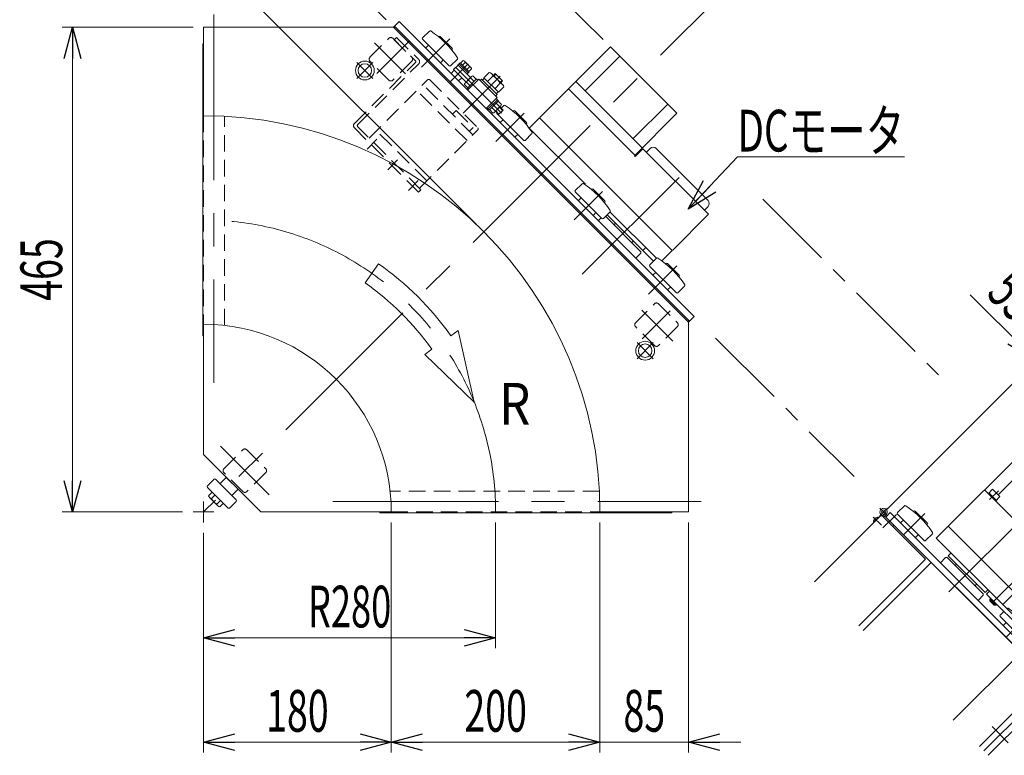
# Model space of a CAD drawing. Units: millimetres. Extents: x -1970 to 1970, y -1352 to 1351.
# Drawn here: x -51 to 893, y 5 to 710 of the extents above; entities that cross this region are included whole.
import ezdxf
from ezdxf.enums import TextEntityAlignment as Align

# ---------------------------------------------------------------- set-up
doc = ezdxf.new("R2010")
doc.units = ezdxf.units.MM
doc.header["$LTSCALE"] = 2.5
for name, pattern in [('CENTER', [50.8, 31.75, -6.35, 6.35, -6.35]), ('CENTERX2', [101.6, 63.5, -12.7, 12.7, -12.7]), ('DASHED2', [9.525, 6.35, -3.175]), ('PHANTOM', [63.5, 31.75, -6.35, 6.35, -6.35, 6.35, -6.35])]:
    doc.linetypes.add(name, pattern=pattern)
for name, color, linetype in [('5', 7, 'Continuous'), ('6', 7, 'Continuous'), ('7', 7, 'Continuous'), ('L-05', 7, 'Continuous'), ('L-1', 7, 'Continuous'), ('L-3', 7, 'Continuous'), ('Layer0004', 7, 'Continuous'), ('Layer0008', 7, 'Continuous'), ('Layer0013', 7, 'Continuous'), ('Layer0016', 7, 'Continuous'), ('Layer0030', 7, 'Continuous'), ('文字', 7, 'Continuous')]:
    doc.layers.add(name, color=color, linetype=linetype)
doc.styles.add('dcStyle0', font='ＭＳ Ｐゴシック', dxfattribs={"width": 1.5})
doc.dimstyles.new('dc_Rotated', dxfattribs={"dimtxt": 40, "dimasz": 30.000019, "dimexe": 10, "dimexo": 10, "dimgap": 10, "dimtad": 3, "dimdsep": 46, "dimtxsty": 'dcStyle0', "dimblk1": 'OPEN30', "dimblk2": 'OPEN30', "dimsah": 1, "dimcen": 0.09, "dimclrd": 2, "dimclre": 2, "dimclrt": 2, "dimadec": 0, "dimazin": 2, "dimtfac": 1, "dimtdec": 4, "dimtmove": 0, "dimatfit": 3, "dimfxl": 1, "dimarcsym": 1})

# ---------------------------------------------------------------- blocks, each defined once
blk = doc.blocks.new('_Open30')
at = {"color": 0, "linetype": 'ByBlock', "lineweight": -2}
for p, q in [((-1, 0.267949), (0, 0)), ((0, 0), (-1, -0.267949)), ((0, 0), (-1, 0))]:
    blk.add_line(p, q, dxfattribs=at)
blk = doc.blocks.new('*D4')
at = {"color": 2, "linetype": 'Continuous', "lineweight": 13}
for p, q in [((405.31, 228.25), (405.31, 107.55)), ((125.31, 218.25), (125.31, 107.55)), ((125.31, 117.55), (405.31, 117.55))]:
    blk.add_line(p, q, dxfattribs=at)
at = {"color": 2, "xscale": 30.00002807615286, "yscale": 29.99989368223643}
for p, rotation in [((125.31, 117.55), 180), ((405.31, 117.55), 360)]:
    blk.add_blockref('_Open30', p, dxfattribs=dict(at, rotation=rotation))
at = {"color": 2, "style": 'dcStyle0', "width": 0.647006}
blk.add_text('R280', height=40, dxfattribs=at).set_placement((225.31, 127.55), (305.31, 127.55), align=Align.FIT)
blk = doc.blocks.new('*D5')
at = {"color": 2, "linetype": 'Continuous', "lineweight": 13}
for p, q in [((115.31, 703.25), (-10.19, 703.25)), ((-0.19, 238.25), (-0.19, 703.25)), ((105.31, 238.25), (-10.19, 238.25))]:
    blk.add_line(p, q, dxfattribs=at)
at = {"color": 2, "xscale": 30.00002807615286, "yscale": 29.99989368223643}
for p, rotation in [((-0.19, 703.25), 90), ((-0.19, 238.25), 270)]:
    blk.add_blockref('_Open30', p, dxfattribs=dict(at, rotation=rotation))
at = {"color": 2, "style": 'dcStyle0', "width": 0.6875}
blk.add_text('465', height=40, rotation=90, dxfattribs=at).set_placement((-10.19, 440.75), (-10.19, 500.75), align=Align.FIT)
blk = doc.blocks.new('DA_DIMGROUP_1')
at = {"color": 2, "linetype": 'Continuous', "lineweight": 13}
for p, q in [((508.35, 691.3), (261.13, 938.51)), ((268.21, 931.44), (173.67, 836.9)), ((300.24, 710.32), (166.59, 843.97)), ((173.67, 836.9), (118.86, 782.1)), ((386.94, 514.02), (111.79, 789.17)), ((83.51, 746.74), (118.86, 782.1))]:
    blk.add_line(p, q, dxfattribs=at)
at = {"color": 2, "xscale": 30.00002807615286, "yscale": 29.99989368223643}
for p, rotation in [((268.21, 931.44), 44.99999999999939), ((173.67, 836.9), 224.9999999999994), ((118.86, 782.1), 44.99999999999934)]:
    blk.add_blockref('_Open30', p, dxfattribs=dict(at, rotation=rotation))
at = {"color": 2, "style": 'dcStyle0'}
for s, width, p, p2 in [('133.7', 0.780226, (181.01, 858.38), (251.72, 929.09)), ('77.5', 0.807452, (110.91, 788.28), (167.48, 844.85))]:
    blk.add_text(s, height=40, rotation=45, dxfattribs=dict(at, width=width)).set_placement(p, p2, align=Align.FIT)
blk = doc.blocks.new('*D14')
at = {"color": 2, "linetype": 'Continuous', "lineweight": 13}
for p, q in [((305.31, 228.25), (305.31, 7.55)), ((125.31, 218.25), (125.31, 7.55)), ((125.31, 17.55), (305.31, 17.55))]:
    blk.add_line(p, q, dxfattribs=at)
at = {"color": 2, "xscale": 30.00002807615286, "yscale": 29.99989368223643}
for p, rotation in [((125.31, 17.55), 180), ((305.31, 17.55), 360)]:
    blk.add_blockref('_Open30', p, dxfattribs=dict(at, rotation=rotation))
at = {"color": 2, "style": 'dcStyle0', "width": 0.6875}
blk.add_text('180', height=40, dxfattribs=at).set_placement((185.31, 27.55), (245.31, 27.55), align=Align.FIT)
blk = doc.blocks.new('*D15')
at = {"color": 2, "linetype": 'Continuous', "lineweight": 13}
for p, q in [((505.31, 228.25), (505.31, 7.55)), ((590.31, 228.25), (590.31, 7.55)), ((455.31, 17.55), (505.31, 17.55)), ((505.31, 17.55), (590.31, 17.55)), ((640.31, 17.55), (590.31, 17.55))]:
    blk.add_line(p, q, dxfattribs=at)
at = {"color": 2, "xscale": 30.00002807615286, "yscale": 29.99989368223643}
for p, rotation in [((505.31, 17.55), 360), ((590.31, 17.55), 180)]:
    blk.add_blockref('_Open30', p, dxfattribs=dict(at, rotation=rotation))
at = {"color": 2, "style": 'dcStyle0', "width": 0.6875}
blk.add_text('85', height=40, dxfattribs=at).set_placement((527.81, 27.55), (567.81, 27.55), align=Align.FIT)
blk = doc.blocks.new('*D16')
at = {"color": 2, "linetype": 'Continuous', "lineweight": 13}
for p, q in [((305.31, 228.25), (305.31, 7.55)), ((505.31, 228.25), (505.31, 7.55)), ((305.31, 17.55), (505.31, 17.55))]:
    blk.add_line(p, q, dxfattribs=at)
at = {"color": 2, "xscale": 30.00002807615286, "yscale": 29.99989368223643}
for p, rotation in [((305.31, 17.55), 180), ((505.31, 17.55), 360)]:
    blk.add_blockref('_Open30', p, dxfattribs=dict(at, rotation=rotation))
at = {"color": 2, "style": 'dcStyle0', "width": 0.6875}
blk.add_text('200', height=40, dxfattribs=at).set_placement((375.31, 27.55), (435.31, 27.55), align=Align.FIT)
blk = doc.blocks.new('DC_GROUP_W_GBC_S_010_9_12')
at = {"color": 2, "linetype": 'Continuous', "lineweight": 13}
for p, q in [((589.98, 528.58), (637.1, 578.93)), ((637.1, 578.93), (797.1, 578.93))]:
    blk.add_line(p, q, dxfattribs=at)
at = {"color": 2, "xscale": 30.00002807615286, "yscale": 29.99989368223643, "rotation": 226.8965183032093}
blk.add_blockref('_Open30', (589.98, 528.58), dxfattribs=at)
at = {"color": 2, "style": 'dcStyle0', "width": 0.698428}
blk.add_text('DCモータ', height=40, dxfattribs=at).set_placement((637.1, 583.93), (797.1, 583.93), align=Align.FIT)
blk = doc.blocks.new('DC_GROUP_W_GBC_S_010_9_16')
at = {"layer": 'Layer0016', "color": 7, "linetype": 'Continuous', "lineweight": 13}
blk.add_line((907.98, 113.18), (918.6, 102.57), dxfattribs=at)
blk = doc.blocks.new('DC_GROUP_W_GBC_S_010_9_17')
at = {"layer": 'Layer0008', "color": 7, "linetype": 'Continuous', "lineweight": 13}
for p, q in [((710.97, 171.43), (773.57, 234.02)), ((817.48, 193.08), (776.54, 234.02)), ((753.4, 129.01), (817.48, 193.08))]:
    blk.add_line(p, q, dxfattribs=at)
blk.add_arc((775.05, 232.54), 2.1, 45, 135, dxfattribs=at)
blk = doc.blocks.new('DC_GROUP_W_GBC_S_010_9_18')
at = {"layer": 'Layer0004', "color": 3, "linetype": 'CENTERX2', "lineweight": 13}
blk.add_line((881.17, 151.03), (939.86, 209.72), dxfattribs=at)
at = {"layer": 'Layer0004', "color": 7, "linetype": 'Continuous', "lineweight": 13}
for p, q in [((925.64, 207.53), (926.78, 208.66)), ((926.78, 208.66), (938.8, 196.64)), ((927.34, 208.1), (928.76, 209.51)), ((928.76, 209.51), (939.64, 198.62)), ((929.6, 208.66), (934.55, 213.61)), ((935.97, 213.61), (943.75, 205.83)), ((939.64, 198.62), (938.23, 197.21)), ((943.75, 204.42), (938.8, 199.47)), ((937.67, 195.51), (937.47, 195.7)), ((938.8, 196.64), (937.67, 195.51)), ((879.19, 154.71), (879.89, 155.42)), ((879.19, 153.01), (879.19, 154.71)), ((883.15, 149.05), (879.19, 153.01)), ((884.84, 149.05), (883.15, 149.05)), ((885.55, 149.76), (884.84, 149.05))]:
    blk.add_line(p, q, dxfattribs=at)
at = {"layer": 'Layer0004', "color": 3, "linetype": 'Continuous', "lineweight": 13}
for p, q in [((879.19, 153.75), (880.37, 154.94)), ((884.84, 149.05), (879.19, 154.71)), ((885.07, 150.24), (883.89, 149.05))]:
    blk.add_line(p, q, dxfattribs=at)
at = {"layer": 'Layer0004', "color": 7, "linetype": 'Continuous', "lineweight": 13}
for centre, start, end in [((935.26, 212.9), 45, 135), ((943.04, 205.13), 315, 45)]:
    blk.add_arc(centre, 1, start, end, dxfattribs=at)
blk = doc.blocks.new('DC_GROUP_W_GBC_S_010_9_19')
at = {"layer": '文字', "color": 7, "linetype": 'Continuous', "lineweight": 13}
for p, q in [((847.11, 188.2), (845.69, 186.79)), ((864.93, 167.56), (866.34, 168.97))]:
    blk.add_line(p, q, dxfattribs=at)
blk = doc.blocks.new('DC_GROUP_W_GBC_S_010_9_20')
at = {"layer": 'L-3', "color": 3, "linetype": 'CENTERX2', "lineweight": 13}
for p, q in [((773.53, 241.98), (780.96, 234.56)), ((773.53, 234.56), (780.96, 241.98)), ((775.19, 225.47), (767.34, 233.32))]:
    blk.add_line(p, q, dxfattribs=at)
at = {"layer": 'L-3', "color": 3, "linetype": 'Continuous', "lineweight": 13}
for p, q in [((778.66, 236.85), (776.14, 234.34)), ((776.63, 234.82), (776.89, 236.3)), ((772.33, 233.21), (767.45, 228.33)), ((767.45, 228.33), (767.66, 228.12)), ((767.66, 228.12), (772.54, 233)), ((772.54, 233), (772.33, 233.21)), ((774.77, 235.79), (776.18, 234.38)), ((777.24, 235.44), (776.81, 235.87)), ((777.24, 233.32), (779.72, 235.79)), ((787.14, 225.54), (778.3, 234.38)), ((786.08, 224.48), (787.14, 225.54))]:
    blk.add_line(p, q, dxfattribs=at)
at = {"layer": 'L-3', "color": 7, "linetype": 'Continuous', "lineweight": 13}
blk.add_line((786.08, 224.48), (777.24, 233.32), dxfattribs=at)
at = {"layer": 'L-3', "color": 91, "linetype": 'PHANTOM', "lineweight": 13}
blk.add_line((783.25, 229.43), (782.19, 228.37), dxfattribs=at)
at = {"layer": 'L-3', "color": 3, "linetype": 'Continuous', "lineweight": 13}
blk.add_circle((777.24, 238.27), 2, dxfattribs=at)
for centre, radius, start, end in [((777.24, 238.27), 3.5, 315, 259.8499), ((771.95, 228.71), 4.52, 85.23927, 184.76073)]:
    blk.add_arc(centre, radius, start, end, dxfattribs=at)
blk = doc.blocks.new('DC_GROUP_W_GBC_S_010_9_21')
at = {"layer": '7', "color": 3, "linetype": 'CENTERX2', "lineweight": 13}
blk.add_line((839.72, 161.58), (944.42, 266.29), dxfattribs=at)
blk = doc.blocks.new('DC_GROUP_W_GBC_S_010_9_22')
at = {"layer": 'L-05', "color": 7, "linetype": 'Continuous', "lineweight": 13}
for p, q in [((878.64, 162.32), (875.81, 159.5)), ((875.81, 159.5), (928.85, 106.46)), ((891.37, 149.6), (931.68, 109.29)), ((928.85, 106.46), (931.68, 109.29))]:
    blk.add_line(p, q, dxfattribs=at)
blk = doc.blocks.new('DC_GROUP_W_GBC_S_010_9_23')
at = {"layer": '5', "color": 7, "linetype": 'Continuous', "lineweight": 13}
for p, q in [((836.57, 194.5), (831.62, 189.55)), ((837.98, 194.5), (836.57, 194.5)), ((837.98, 194.5), (872.63, 159.85)), ((868.04, 153.84), (872.63, 158.44)), ((872.63, 158.44), (872.63, 159.85))]:
    blk.add_line(p, q, dxfattribs=at)
blk = doc.blocks.new('DC_GROUP_W_GBC_S_010_9_24')
at = {"layer": 'Layer0013', "color": 140, "linetype": 'PHANTOM', "lineweight": 13}
for p, q in [((873.26, 9.15), (938.39, 74.29)), ((877.5, 4.91), (942.64, 70.05)), ((938.39, 74.29), (942.64, 70.05)), ((935.92, 63.33), (950.06, 49.19)), ((914, 41.41), (928.14, 27.27))]:
    blk.add_line(p, q, dxfattribs=at)
at = {"layer": 'Layer0013', "color": 3, "linetype": 'CENTERX2', "lineweight": 13}
blk.add_line((924.96, 52.37), (939.1, 38.23), dxfattribs=at)
blk = doc.blocks.new('DC_GROUP_W_GBC_S_010_9_25')
at = {"layer": '6', "color": 7, "linetype": 'Continuous', "lineweight": 13}
for p, q in [((797.1, 244.13), (790.61, 237.63)), ((790.61, 236.22), (816.06, 210.76)), ((805.85, 238.73), (806.16, 239.05)), ((807.58, 239.05), (818.89, 227.73)), ((796.27, 230.56), (794.14, 228.44)), ((817.48, 210.76), (823.97, 217.26)), ((818.89, 226.32), (818.58, 226)), ((808.29, 214.3), (810.41, 216.42)), ((892.43, 142.88), (888.9, 139.34)), ((895.39, 145.84), (895.26, 145.71)), ((888.9, 137.93), (910.81, 116.01)), ((894.55, 132.27), (892.43, 130.15)), ((904.14, 140.44), (904.45, 140.76)), ((905.87, 140.76), (917.18, 129.44)), ((917.18, 128.03), (916.87, 127.72)), ((906.57, 116.01), (908.7, 118.13))]:
    blk.add_line(p, q, dxfattribs=at)
at = {"layer": '6', "color": 3, "linetype": 'CENTERX2', "lineweight": 13}
for p, q in [((796.27, 216.42), (816.77, 236.92)), ((894.55, 118.13), (915.06, 138.64))]:
    blk.add_line(p, q, dxfattribs=at)
at = {"layer": '6', "color": 7, "linetype": 'Continuous', "lineweight": 13}
for centre, radius, start, end in [((791.32, 236.92), 1, 135, 225), ((797.81, 243.42), 1, 56.50456, 135), ((748.01, 168.16), 91.25, 33.49544, 56.50456), ((806.87, 238.34), 1, 45, 135), ((794.85, 227.73), 1, 135, 225), ((818.19, 227.02), 1, 315, 45), ((823.27, 217.96), 1, 315, 33.49544), ((807.58, 215), 1, 225, 315), ((816.77, 211.47), 1, 225, 315), ((896.1, 145.13), 1, 56.50456, 135), ((846.29, 69.87), 91.25, 34.8547, 56.50456), ((889.6, 138.64), 1, 135, 225), ((905.16, 140.05), 1, 45, 135), ((893.14, 129.44), 1, 135, 225), ((916.47, 128.74), 1, 315, 45), ((905.87, 116.72), 1, 225, 315)]:
    blk.add_arc(centre, radius, start, end, dxfattribs=at)
blk = doc.blocks.new('DC_GROUP_W_GBC_S_010_9_26')
at = {"color": 7, "linetype": 'Continuous', "lineweight": 13}
for p, q in [((757.64, 124.76), (822.78, 189.9)), ((909.05, 103.63), (822.78, 189.9)), ((843.91, 38.5), (909.05, 103.63))]:
    blk.add_line(p, q, dxfattribs=at)
blk = doc.blocks.new('*D48')
at = {"color": 2, "linetype": 'Continuous', "lineweight": 13}
for p, q in [((860.23, 446.52), (923.15, 383.6)), ((780.64, 241.1), (930.22, 390.68)), ((923.15, 383.6), (960.62, 346.13)), ((914.14, 299.64), (967.69, 353.2))]:
    blk.add_line(p, q, dxfattribs=at)
at = {"color": 2, "xscale": 30.00002807615286, "yscale": 29.99989368223643, "rotation": 315.0000000000002}
blk.add_blockref('_Open30', (923.15, 383.6), dxfattribs=at)
at = {"color": 2, "style": 'dcStyle0', "width": 0.6875}
blk.add_text('53', height=40, rotation=315, dxfattribs=at).set_placement((874.37, 446.52), (902.66, 418.24), align=Align.FIT)
blk = doc.blocks.new('*D49')
at = {"color": 2, "linetype": 'Continuous', "lineweight": 13}
for p, q in [((914.14, 299.64), (967.69, 353.2)), ((960.62, 346.13), (1024.26, 282.49)), ((977.78, 236), (1031.33, 289.56))]:
    blk.add_line(p, q, dxfattribs=at)
at = {"color": 2, "xscale": 30.00002807615286, "yscale": 29.99989368223643}
for p, rotation in [((960.62, 346.13), 135.0000000000002), ((1024.26, 282.49), 315.0000000000002)]:
    blk.add_blockref('_Open30', p, dxfattribs=dict(at, rotation=rotation))
at = {"color": 2, "style": 'dcStyle0', "width": 0.6875}
blk.add_text('90', height=40, rotation=315, dxfattribs=at).set_placement((985.37, 335.52), (1013.66, 307.24), align=Align.FIT)
blk = doc.blocks.new('*D50')
at = {"color": 2, "linetype": 'Continuous', "lineweight": 13}
for p, q in [((977.78, 236), (1031.33, 289.56)), ((1024.26, 282.49), (1085.43, 221.32)), ((944.76, 80.65), (1092.5, 228.39))]:
    blk.add_line(p, q, dxfattribs=at)
at = {"color": 2, "xscale": 30.00002807615286, "yscale": 29.99989368223643}
for p, rotation in [((1024.26, 282.49), 135), ((1085.43, 221.32), 315)]:
    blk.add_blockref('_Open30', p, dxfattribs=dict(at, rotation=rotation))
at = {"color": 2, "style": 'dcStyle0', "width": 0.807452}
blk.add_text('86.5', height=40, rotation=315, dxfattribs=at).set_placement((1033.63, 287.26), (1090.2, 230.69), align=Align.FIT)
blk = doc.blocks.new('DC_GROUP_W_GBC_S_010_9_27')
at = {"layer": 'L-1', "color": 7, "linetype": 'Continuous', "lineweight": 13}
for p, q in [((839.4, 224.9), (907.07, 292.57)), ((886.92, 254.74), (915.91, 283.73)), ((970.71, 228.93), (907.07, 292.57)), ((937.47, 195.7), (873.83, 259.34)), ((881.61, 260.05), (877.37, 255.8)), ((885.15, 249.44), (878.08, 256.51)), ((881.61, 260.05), (888.68, 252.98)), ((888.68, 252.98), (884.44, 248.73)), ((936.84, 212.74), (961.87, 237.77)), ((970.71, 228.93), (938.61, 196.83)), ((827.73, 213.24), (838.69, 224.2)), ((838.69, 224.2), (839.4, 224.2)), ((839.4, 224.9), (839.4, 224.2)), ((839.4, 224.2), (902.33, 161.26)), ((891.37, 149.6), (827.73, 213.24)), ((839.05, 196.27), (841.87, 199.09)), ((839.05, 196.27), (874.4, 160.91)), ((937.47, 195.7), (903.04, 161.26)), ((874.4, 160.91), (877.23, 163.74)), ((902.33, 160.56), (891.37, 149.6)), ((902.33, 161.26), (903.04, 161.26)), ((902.33, 161.26), (902.33, 160.56))]:
    blk.add_line(p, q, dxfattribs=at)
at = {"layer": 'L-1', "color": 3, "linetype": 'CENTERX2', "lineweight": 13}
blk.add_line((887.27, 258.63), (878.78, 250.15), dxfattribs=at)
blk = doc.blocks.new('DC_GROUP_W_GBC_S_010_9_74')
at = {"color": 4, "linetype": 'DASHED2', "lineweight": 13}
for p, q in [((310.36, 693.42), (308.09, 691.15)), ((308.09, 691.15), (328.81, 670.43)), ((310.36, 693.42), (331.57, 672.2)), ((312.7, 680.21), (322.06, 689.56)), ((269.91, 610.83), (328.81, 669.73)), ((273.02, 609.41), (331.57, 667.96)), ((331.43, 545.06), (269.91, 606.58)), ((333.69, 547.33), (273.02, 608)), ((333.69, 547.33), (331.43, 545.06))]:
    blk.add_line(p, q, dxfattribs=at)
at = {"color": 3, "linetype": 'CENTERX2', "lineweight": 13}
for p, q in [((282.11, 586.26), (291.57, 595.72)), ((321.71, 546.66), (331.17, 556.12))]:
    blk.add_line(p, q, dxfattribs=at)
at = {"color": 4, "linetype": 'DASHED2', "lineweight": 13}
for centre, radius, start, end in [((328.46, 670.08), 0.5, 315, 45), ((329.45, 670.08), 3, 315, 45), ((272.03, 608.7), 3, 135, 225), ((273.73, 608.7), 1, 135, 225)]:
    blk.add_arc(centre, radius, start, end, dxfattribs=at)
blk = doc.blocks.new('DC_GROUP_W_GBC_S_010_9_73')
at = {"color": 4, "linetype": 'DASHED2', "lineweight": 13}
for p, q in [((284.19, 596.82), (340.05, 652.69)), ((342.18, 652.69), (388.14, 606.72)), ((377.88, 594.35), (329.8, 642.43)), ((383.54, 600.01), (335.46, 648.09)), ((367.6, 623.31), (364.02, 619.73)), ((367.6, 623.31), (383.86, 607.04)), ((332.28, 548.74), (388.14, 604.6)), ((383.86, 607.04), (380.18, 603.37)), ((339.35, 555.81), (291.26, 603.9))]:
    blk.add_line(p, q, dxfattribs=at)
at = {"color": 3, "linetype": 'CENTERX2', "lineweight": 13}
blk.add_line((301.91, 566.46), (311.37, 575.92), dxfattribs=at)
at = {"color": 4, "linetype": 'DASHED2', "lineweight": 13}
for centre, start, end in [((341.12, 651.63), 45, 135), ((387.08, 605.66), 315, 45)]:
    blk.add_arc(centre, 1.5, start, end, dxfattribs=at)
at = {"linetype": 'Continuous'}
blk.add_blockref('DC_GROUP_W_GBC_S_010_9_74', (0, 0), dxfattribs=at)
blk = doc.blocks.new('DC_GROUP_W_GBC_S_010_9_81')
at = {"layer": 'Layer0030', "color": 3, "linetype": 'CENTERX2', "lineweight": 13}
for p, q in [((556.45, 400.69), (540.89, 385.14)), ((540.89, 400.69), (556.45, 385.14))]:
    blk.add_line(p, q, dxfattribs=at)
at = {"layer": 'Layer0030', "color": 3, "linetype": 'Continuous', "lineweight": 13}
for radius in [9, 6.5]:
    blk.add_circle((548.67, 392.92), radius, dxfattribs=at)
blk = doc.blocks.new('DC_GROUP_W_GBC_S_010_9_82')
at = {"layer": 'Layer0030', "color": 3, "linetype": 'CENTERX2', "lineweight": 13}
for p, q in [((287.75, 669.39), (272.19, 653.84)), ((272.19, 669.39), (287.75, 653.84))]:
    blk.add_line(p, q, dxfattribs=at)
at = {"layer": 'Layer0030', "color": 3, "linetype": 'Continuous', "lineweight": 13}
for radius in [9, 6.5]:
    blk.add_circle((279.97, 661.62), radius, dxfattribs=at)
blk = doc.blocks.new('DC_GROUP_W_GBC_S_010_9_15')
at = {"color": 140, "linetype": 'CENTER', "lineweight": 13}
for p, q in [((661.44, 538.202), (838.217, 361.425)), ((616.14, 405.028), (748.98, 272.188))]:
    blk.add_line(p, q, dxfattribs=at)
at = {"color": 7, "linetype": 'Continuous', "lineweight": 13}
for p, q in [((779.295, 233.389), (783.537, 237.631)), ((783.537, 237.631), (937.687, 83.482)), ((933.444, 79.239), (779.295, 233.389)), ((869.013, 13.394), (933.444, 77.825)), ((873.256, 9.152), (937.687, 73.582))]:
    blk.add_line(p, q, dxfattribs=at)
at = {"color": 3, "linetype": 'CENTERX2', "lineweight": 13}
for p, q in [((776.608, 222.923), (789.548, 235.863)), ((929.201, 49.541), (913.645, 65.097)), ((896.674, 17.014), (881.118, 32.57))]:
    blk.add_line(p, q, dxfattribs=at)
at = {"color": 7, "linetype": 'Continuous', "lineweight": 13}
for radius in [1, 7]:
    blk.add_arc((932.737, 78.532), radius, 315, 45, dxfattribs=at)
at = {"linetype": 'Continuous'}
blk.add_blockref('DC_GROUP_W_GBC_S_010_9_26', (0, 0), dxfattribs=at)
at = {"layer": '5', "linetype": 'Continuous'}
blk.add_blockref('DC_GROUP_W_GBC_S_010_9_23', (0, 0), dxfattribs=at)
at = {"layer": '6', "linetype": 'Continuous'}
blk.add_blockref('DC_GROUP_W_GBC_S_010_9_25', (0, 0), dxfattribs=at)
at = {"layer": '7', "linetype": 'Continuous'}
blk.add_blockref('DC_GROUP_W_GBC_S_010_9_21', (0, 0), dxfattribs=at)
at = {"layer": 'L-05', "linetype": 'Continuous'}
blk.add_blockref('DC_GROUP_W_GBC_S_010_9_22', (0, 0), dxfattribs=at)
at = {"layer": 'L-1', "linetype": 'Continuous'}
blk.add_blockref('DC_GROUP_W_GBC_S_010_9_27', (0, 0), dxfattribs=at)
at = {"layer": 'L-3', "linetype": 'Continuous'}
blk.add_blockref('DC_GROUP_W_GBC_S_010_9_20', (0, 0), dxfattribs=at)
at = {"layer": 'Layer0004', "linetype": 'Continuous'}
blk.add_blockref('DC_GROUP_W_GBC_S_010_9_18', (0, 0), dxfattribs=at)
at = {"layer": 'Layer0008', "linetype": 'Continuous'}
blk.add_blockref('DC_GROUP_W_GBC_S_010_9_17', (0, 0), dxfattribs=at)
at = {"layer": 'Layer0013', "linetype": 'Continuous'}
blk.add_blockref('DC_GROUP_W_GBC_S_010_9_24', (0, 0), dxfattribs=at)
at = {"layer": 'Layer0016', "linetype": 'Continuous'}
blk.add_blockref('DC_GROUP_W_GBC_S_010_9_16', (0, 0), dxfattribs=at)
at = {"layer": '文字', "linetype": 'Continuous'}
blk.add_blockref('DC_GROUP_W_GBC_S_010_9_19', (0, 0), dxfattribs=at)
at = {"linetype": 'Continuous', "lineweight": 13}
for base, p1, p2, picture, middle in [((960.624, 346.128), (773.567, 234.025), (907.069, 292.573), '*D48', (881.442, 425.31)), ((1024.263, 282.489), (907.069, 292.573), (970.708, 228.934), '*D49', (992.443, 314.308)), ((1085.428, 221.324), (970.708, 228.934), (937.687, 73.582), '*D50', (1054.846, 251.906))]:
    dim = blk.add_linear_dim(base=base, p1=p1, p2=p2, angle=135, dimstyle='dc_Rotated', override={"dimtxt": 40, "dimasz": 30.000019, "dimexe": 10, "dimexo": 10, "dimgap": 10, "dimtad": 3, "dimtih": 0, "dimtoh": 0, "dimdec": 2, "dimlfac": 1, "dimzin": 8, "dimtxsty": 'dcStyle0', "dimblk1": 'Open30', "dimblk2": 'Open30', "dimsah": 1, "dimclrd": 2, "dimclre": 2, "dimclrt": 2, "dimazin": 2, "dimtofl": 1, "dimtolj": 0, "dimtzin": 8, "dimarcsym": 1}, dxfattribs=at)
    dim.commit()
    dim.dimension.update_dxf_attribs({"geometry": picture, "text_midpoint": middle, "dimtype": 160})

msp = doc.modelspace()

# ---------------------------------------------------------------- linework, layer by layer
at = {"color": 3, "linetype": 'CENTERX2', "lineweight": 13}
for p, q in [((675.5974, 788.5422), (125.3072, 238.252)), ((135.3072, 715.1825), (135.3072, 362.1271)), ((334.0985, 664.8322), (361.345, 692.0787)), ((289.1791, 688.1468), (318.7993, 658.5267)), ((318.1992, 685.7025), (291.2785, 658.7818)), ((361.5515, 650.566), (378.5221, 667.5365)), ((410.9783, 620.7968), (367.1377, 664.6374)), ((409.5641, 656.1521), (374.1371, 620.7251)), ((405.5163, 593.4144), (432.7628, 620.6609)), ((488.2989, 466.1864), (581.1789, 559.0664)), ((480.4696, 518.4611), (507.7161, 545.7076)), ((551.8874, 447.0433), (579.1339, 474.2898)), ((545.5818, 431.7441), (575.2019, 402.124)), ((545.8369, 404.2233), (572.7576, 431.144)), ((141.5264, 301.2268), (188.1673, 254.5859)), ((125.3072, 228.252), (125.3072, 248.252)), ((249.1822, 248.252), (602.2377, 248.252)), ((115.3072, 238.252), (135.3072, 238.252))]:
    msp.add_line(p, q, dxfattribs=at)
at = {"color": 7, "linetype": 'Continuous', "lineweight": 13}
for p, q in [((312.6905, 708.478), (307.4644, 703.252)), ((595.5332, 425.6353), (312.6905, 708.478)), ((125.3072, 618.252), (125.3072, 703.252)), ((125.3072, 703.252), (309.4312, 703.252)), ((307.3099, 703.252), (590.3072, 420.2547)), ((591.2905, 421.3927), (308.4478, 704.2354)), ((124.6072, 687.252), (125.3072, 687.252)), ((124.6072, 407.252), (124.6072, 687.252)), ((447.7478, 616.5541), (515.418, 684.2243)), ((579.0576, 620.5847), (515.418, 684.2243)), ((371.6112, 668.7906), (374.1238, 671.3032)), ((375.4602, 670.5984), (381.584, 664.4747)), ((491.023, 642.1512), (524.257, 675.3852)), ((362.5415, 658.627), (365.7235, 661.809)), ((369.259, 666.7587), (365.0164, 662.5161)), ((376.9665, 650.566), (365.0164, 662.5161)), ((369.0822, 666.9355), (370.2136, 668.0669)), ((381.2091, 654.8086), (369.0822, 666.9355)), ((370.2136, 668.0669), (379.0524, 659.228)), ((370.3197, 667.9608), (371.3803, 669.0215)), ((371.3803, 669.0215), (380.007, 660.3948)), ((373.6524, 666.7494), (376.1651, 669.262)), ((377.7349, 662.6669), (380.2476, 665.1795)), ((382.2888, 663.1383), (379.7761, 660.6256)), ((372.7945, 654.7379), (369.6125, 651.5559)), ((376.0259, 649.6254), (382.1496, 655.7492)), ((379.0524, 659.228), (377.9211, 658.0967)), ((378.2039, 644.7323), (387.0427, 653.5712)), ((378.4514, 642.7171), (389.058, 653.3237)), ((380.007, 660.3948), (378.9464, 659.3341)), ((384.6646, 651.193), (381.4448, 654.4128)), ((383.486, 656.454), (386.7058, 653.2342)), ((387.0427, 653.5712), (388.1741, 652.4398)), ((389.058, 653.3237), (406.7357, 635.646)), ((390.4722, 651.9095), (391.8864, 653.3237)), ((391.8864, 653.3237), (406.7357, 638.4745)), ((392.8056, 652.4045), (394.5734, 654.1722)), ((394.1386, 654.6071), (399.2586, 659.7271)), ((408.019, 640.7266), (394.1386, 654.6071)), ((397.6087, 651.137), (402.7287, 656.257)), ((401.5305, 658.5289), (411.9408, 648.1185)), ((403.2001, 656.8592), (404.9679, 658.627)), ((404.9679, 658.627), (412.039, 651.5559)), ((412.039, 651.5559), (410.2712, 649.7882)), ((378.5408, 645.0693), (375.3211, 648.289)), ((380.5821, 647.1105), (377.3623, 650.3303)), ((379.3353, 643.601), (378.2039, 644.7323)), ((404.5489, 644.1967), (409.6689, 649.3168)), ((413.139, 645.8466), (408.019, 640.7266)), ((475.1129, 643.9192), (538.7525, 580.2796)), ((545.8236, 587.3506), (482.1839, 650.9902)), ((406.7357, 635.646), (396.1291, 625.0394)), ((406.9831, 633.6308), (398.1443, 624.7919)), ((407.9377, 632.464), (399.311, 623.8373)), ((406.7357, 638.4745), (405.3214, 637.0602)), ((407.5842, 641.1615), (405.8164, 639.3937)), ((405.8518, 634.7621), (406.9831, 633.6308)), ((406.8771, 633.5247), (407.9377, 632.464)), ((398.1443, 624.7919), (397.0129, 625.9233)), ((399.311, 623.8373), (398.2504, 624.898)), ((402.7617, 620.8485), (399.5419, 624.0682)), ((401.5831, 626.1095), (404.8029, 622.8897)), ((410.2218, 627.677), (404.0981, 621.5533)), ((405.6656, 630.1919), (408.8854, 626.9722)), ((407.7069, 632.2332), (410.9266, 629.0134)), ((412.3925, 623.6252), (408.1499, 619.3826)), ((409.2812, 626.7365), (412.3925, 623.6252)), ((536.9847, 596.1895), (570.2187, 629.4235)), ((408.1499, 619.3826), (405.0386, 622.4938)), ((437.4948, 606.3011), (447.0407, 615.847)), ((447.7478, 615.847), (447.0407, 615.847)), ((447.7478, 615.847), (447.7478, 616.5541)), ((447.7478, 615.847), (574.32, 489.2749)), ((538.3989, 579.926), (579.0576, 620.5847)), ((437.4948, 606.3011), (491.3018, 552.4941)), ((546.5307, 586.6435), (539.106, 579.2189)), ((609.4632, 523.711), (546.5307, 586.6435)), ((549.8894, 583.2848), (553.425, 586.8203)), ((559.0818, 586.8203), (608.9328, 536.9693)), ((538.3989, 579.926), (539.106, 579.2189)), ((608.9328, 531.3124), (605.3973, 527.7769)), ((506.4377, 520.3876), (503.6093, 517.5592)), ((510.6803, 521.8018), (544.6215, 487.8607)), ((512.0946, 523.216), (556.6423, 478.6683)), ((514.923, 526.0445), (559.4707, 481.4967)), ((609.4632, 523.711), (575.0271, 489.2749)), ((518.8121, 513.6701), (520.2263, 515.0843)), ((535.7826, 496.6995), (537.1969, 498.1138)), ((546.3892, 488.9214), (549.2177, 491.7498)), ((539.6717, 481.4967), (544.6215, 486.4465)), ((544.6215, 486.4465), (544.6215, 487.8607)), ((574.32, 488.5678), (565.0525, 479.3004)), ((574.32, 489.2749), (575.0271, 489.2749)), ((574.32, 489.2749), (574.32, 488.5678)), ((590.3072, 420.4093), (595.5332, 425.6353)), ((125.3072, 418.252), (125.3072, 293.252)), ((590.3072, 422.376), (590.3072, 238.252)), ((125.3072, 407.252), (124.6072, 407.252)), ((125.3072, 293.252), (180.3072, 238.252)), ((180.3072, 238.252), (305.3072, 238.252)), ((294.3072, 237.552), (294.3072, 238.252)), ((574.3072, 237.552), (294.3072, 237.552)), ((590.3072, 238.252), (505.3072, 238.252)), ((574.3072, 238.252), (574.3072, 237.552))]:
    msp.add_line(p, q, dxfattribs=at)
at = {"color": 3, "linetype": 'Continuous', "lineweight": 13}
for p, q in [((341.8139, 699.4177), (335.3179, 692.9217)), ((335.3179, 691.5075), (360.7737, 666.0516)), ((350.5596, 694.0213), (350.8742, 694.3359)), ((352.2884, 694.3359), (363.6021, 683.0222)), ((340.9747, 685.8506), (338.8534, 683.7293)), ((363.6021, 681.608), (363.2875, 681.2934)), ((352.9955, 669.5872), (355.1169, 671.7085)), ((362.1879, 666.0516), (368.684, 672.5476)), ((403.7743, 656.2851), (405.5421, 658.0528)), ((411.4648, 652.1301), (409.697, 650.3623)), ((408.8983, 626.3536), (412.0096, 623.2423)), ((413.2317, 627.9999), (410.6247, 625.393)), ((421.9774, 622.6035), (422.292, 622.9181)), ((423.7062, 622.9181), (435.0199, 611.6044)), ((408.5328, 619.7655), (405.4215, 622.8767)), ((406.7357, 620.0897), (432.1915, 594.6338)), ((412.3925, 614.4328), (410.2712, 612.3115)), ((435.0199, 610.1902), (434.7053, 609.8756)), ((424.4133, 598.1694), (426.5346, 600.2907)), ((433.6057, 594.6338), (440.1017, 601.1299)), ((488.185, 553.0466), (481.689, 546.5506)), ((496.9307, 547.6502), (497.2453, 547.9648)), ((498.6595, 547.9648), (509.9732, 536.6511)), ((481.689, 545.1364), (507.1448, 519.6805)), ((487.3458, 539.4795), (485.2245, 537.3582)), ((509.9732, 535.2369), (509.6586, 534.9223)), ((499.3666, 523.216), (501.488, 525.3374)), ((508.559, 519.6805), (515.0551, 526.1765)), ((559.6028, 481.6288), (553.1068, 475.1328)), ((553.1068, 473.7186), (578.5626, 448.2627)), ((568.3485, 476.2324), (568.6631, 476.547)), ((570.0773, 476.547), (581.391, 465.2333)), ((558.7636, 468.0617), (556.6423, 465.9404)), ((581.391, 463.8191), (581.0764, 463.5045)), ((570.7844, 451.7983), (572.9057, 453.9196)), ((579.9768, 448.2627), (586.4728, 454.7588)), ((135.483, 269.6411), (129.1191, 263.2771)), ((156.6962, 249.8421), (136.8973, 269.6411)), ((147.1503, 271.4089), (141.847, 266.1056)), ((158.464, 260.0952), (147.1503, 271.4089)), ((129.1191, 261.8629), (148.9181, 242.0639)), ((130.2328, 253.7921), (133.7113, 257.2707)), ((153.1607, 254.7919), (158.464, 260.0952)), ((139.1099, 244.0939), (131.1491, 252.0548)), ((136.365, 254.617), (132.8864, 251.1385)), ((141.6722, 249.3098), (138.1936, 245.8312)), ((144.3258, 246.6562), (140.8472, 243.1776)), ((150.3323, 242.0639), (156.6962, 248.4279))]:
    msp.add_line(p, q, dxfattribs=at)
at = {"color": 4, "linetype": 'DASHED2', "lineweight": 13}
for p, q in [((284.8295, 674.2531), (303.0728, 692.4965)), ((306.7498, 692.4965), (324.9932, 674.2531)), ((303.0728, 652.3328), (284.8295, 670.5761)), ((324.9932, 670.5761), (306.7498, 652.3328)), ((125.3072, 618.252), (125.3072, 418.252)), ((145.3072, 417.1375), (145.3072, 617.7253)), ((539.3879, 419.6947), (557.6313, 437.938)), ((561.3082, 437.938), (579.5516, 419.6947)), ((557.6313, 397.7743), (539.3879, 416.0177)), ((579.5516, 416.0177), (561.3082, 397.7743)), ((144.817, 279.6822), (163.0571, 297.9223)), ((166.7335, 297.9229), (184.983, 279.6857)), ((163.0671, 257.7674), (144.8176, 276.0046)), ((184.9836, 276.0081), (166.7435, 257.768)), ((504.7805, 258.252), (304.1926, 258.252)), ((305.3072, 238.252), (505.3072, 238.252))]:
    msp.add_line(p, q, dxfattribs=at)
at = {"color": 4, "linetype": 'Continuous', "lineweight": 13}
for p, q in [((280.1301, 457.9866), (293.032, 476.2978)), ((362.4086, 407.3092), (369.2481, 412.1858)), ((369.2481, 412.1858), (384.7631, 343.5259)), ((337.3306, 389.4281), (344.1701, 394.3048)), ((384.7631, 343.5259), (337.3306, 389.4281))]:
    msp.add_line(p, q, dxfattribs=at)
at = {"color": 3, "linetype": 'PHANTOM', "lineweight": 13}
msp.add_line((555.1358, 477.0635), (555.0867, 477.1127), dxfattribs=at)
at = {"color": 3, "linetype": 'Continuous', "lineweight": 13}
for centre, radius, start, end in [((342.521, 698.7106), 1, 56.5045635, 135), ((292.7147, 623.4484), 91.25, 33.4954365, 56.5045635), ((336.025, 692.2146), 1, 135, 225), ((351.5813, 693.6288), 1, 45, 135), ((339.5605, 683.0222), 1, 135, 225), ((362.895, 682.3151), 1, 315, 45), ((367.9768, 673.2548), 1, 315, 33.4954365), ((352.2884, 670.2943), 1, 225, 315), ((361.4808, 666.7587), 1, 225, 315), ((413.9388, 627.2928), 1, 56.5045635, 135), ((364.1325, 552.0306), 91.25, 33.4954365, 56.5045635), ((422.9991, 622.211), 1, 45, 135), ((407.4428, 620.7968), 1, 165, 225), ((410.9783, 611.6044), 1, 135, 225), ((434.3128, 610.8973), 1, 315, 45), ((423.7062, 598.8765), 1, 225, 315), ((432.8986, 595.3409), 1, 225, 315), ((439.3946, 601.837), 1, 315, 33.4954365), ((488.8921, 552.3395), 1, 56.5045635, 135), ((439.0858, 477.0773), 91.25, 33.4954365, 56.5045635), ((497.9524, 547.2577), 1, 45, 135), ((482.3961, 545.8435), 1, 135, 225), ((485.9316, 536.6511), 1, 135, 225), ((509.2661, 535.944), 1, 315, 45), ((498.6595, 523.9232), 1, 225, 315), ((507.8519, 520.3876), 1, 225, 315), ((514.348, 526.8836), 1, 315, 33.4954365), ((560.3099, 480.9217), 1, 56.5045635, 135), ((510.5036, 405.6595), 91.25, 33.4954365, 56.5045635), ((553.8139, 474.4257), 1, 135, 225), ((569.3702, 475.8399), 1, 45, 135), ((557.3494, 465.2333), 1, 135, 225), ((580.6839, 464.5262), 1, 315, 45), ((585.7657, 455.4659), 1, 315, 33.4954365), ((570.0773, 452.5054), 1, 225, 315), ((579.2697, 448.9698), 1, 225, 315), ((136.1901, 268.934), 1, 45, 135), ((141.1399, 266.8127), 1, 225, 315), ((129.8262, 262.57), 1, 135, 225), ((133.4985, 254.4042), 3.3226, 190.6157525, 259.3842475), ((143.9114, 256.8562), 12.4194, 207.4120462, 242.5879538), ((141.4593, 246.4433), 3.3226, 190.6157525, 259.3842475), ((153.8678, 254.0848), 1, 135, 225), ((155.9891, 249.135), 1, 315, 45), ((149.6252, 242.771), 1, 225, 315)]:
    msp.add_arc(centre, radius, start, end, dxfattribs=at)
at = {"color": 4, "linetype": 'DASHED2', "lineweight": 13}
for centre, start, end in [((304.9113, 690.658), 45, 135), ((286.668, 672.4146), 135, 225), ((323.1547, 672.4146), 315, 45), ((304.9113, 654.1713), 225, 315), ((559.4698, 436.0995), 45, 135), ((541.2264, 417.8562), 135, 225), ((577.7131, 417.8562), 315, 45), ((559.4698, 399.6128), 225, 315), ((164.8956, 296.0838), 45.0193682, 135), ((146.6555, 277.8437), 135, 225.0193682), ((183.1451, 277.8466), 315, 45.0193682), ((164.905, 259.6065), 225.0193682, 315)]:
    msp.add_arc(centre, 2.6, start, end, dxfattribs=at)
at = {"color": 7, "linetype": 'Continuous', "lineweight": 13}
for centre, radius, start, end in [((373.653, 668.7912), 2.5558, 10.6157525, 79.3842475), ((371.7668, 660.7813), 9.5534, 27.4120462, 62.5879538), ((379.7767, 662.6674), 2.5558, 10.6157525, 79.3842475), ((385.8431, 645.932), 9.5534, 117.4120462, 152.5879538), ((383.9569, 653.9419), 2.5558, 100.6157525, 169.3842475), ((398.4582, 655.4566), 4.3449, 10.6157525, 79.3842475), ((395.2517, 641.8397), 16.2408, 27.4120462, 62.5879538), ((377.8332, 647.8182), 2.5558, 100.6157525, 169.3842475), ((408.8685, 645.0462), 4.3449, 10.6157525, 79.3842475), ((400.4046, 631.3704), 9.5534, 297.4120462, 332.5879538), ((408.4145, 629.4843), 2.5558, 280.6157525, 349.3842475), ((125.3072, 238.252), 380, 0, 90), ((402.2908, 623.3605), 2.5558, 280.6157525, 349.3842475), ((556.2534, 583.9919), 4, 45, 135), ((606.1044, 534.1408), 4, 315, 45), ((125.3072, 238.252), 180, 0, 90)]:
    msp.add_arc(centre, radius, start, end, dxfattribs=at)
at = {"color": 3, "linetype": 'CENTERX2', "lineweight": 13}
msp.add_arc((125.3072, 238.252), 280, 0, 90, dxfattribs=at)
at = {"color": 4, "linetype": 'Continuous', "lineweight": 13}
for radius in [291.2, 268.8]:
    msp.add_arc((125.3072, 238.252), radius, 35.4894782, 54.8318293, dxfattribs=at)

# ---------------------------------------------------------------- block references
at = {"linetype": 'Continuous'}
for name in ['DA_DIMGROUP_1', 'DC_GROUP_W_GBC_S_010_9_73', 'DC_GROUP_W_GBC_S_010_9_12', 'DC_GROUP_W_GBC_S_010_9_15']:
    msp.add_blockref(name, (0, 0), dxfattribs=at)
at = {"layer": 'Layer0030', "linetype": 'Continuous'}
for name in ['DC_GROUP_W_GBC_S_010_9_82', 'DC_GROUP_W_GBC_S_010_9_81']:
    msp.add_blockref(name, (0, 0), dxfattribs=at)

# ---------------------------------------------------------------- texts
at = {"color": 2, "style": 'dcStyle0', "width": 0.824773}
msp.add_text('R', height=40, dxfattribs=at).set_placement((408.6167, 322.0499), (438.6167, 322.0499), align=Align.FIT)

# ---------------------------------------------------------------- dimensions: what is measured, and where the dimension line sits
at = {"linetype": 'Continuous', "lineweight": 13}
dim = msp.add_linear_dim(base=(-0.1928, 703.252), p1=(115.3072, 238.252), p2=(125.3072, 703.252), angle=90, dimstyle='dc_Rotated', override={"dimtxt": 40, "dimasz": 30.000019, "dimexe": 10, "dimexo": 10, "dimgap": 10, "dimtad": 3, "dimtih": 0, "dimtoh": 0, "dimdec": 2, "dimlfac": 1, "dimzin": 8, "dimtxsty": 'dcStyle0', "dimblk1": 'Open30', "dimblk2": 'Open30', "dimsah": 1, "dimclrd": 2, "dimclre": 2, "dimclrt": 2, "dimazin": 2, "dimtofl": 1, "dimtolj": 0, "dimtzin": 8, "dimarcsym": 1}, dxfattribs=at)
dim.commit()
dim.dimension.update_dxf_attribs({"geometry": '*D5', "text_midpoint": (-0.1928, 470.752), "dimtype": 160})
dim = msp.add_linear_dim(base=(405.3072, 117.552), p1=(125.3072, 228.252), p2=(405.3072, 238.252), text='R<>', dimstyle='dc_Rotated', override={"dimtxt": 40, "dimasz": 30.000019, "dimexe": 10, "dimexo": 10, "dimgap": 10, "dimtad": 3, "dimtih": 0, "dimtoh": 0, "dimdec": 2, "dimlfac": 1, "dimzin": 8, "dimtxsty": 'dcStyle0', "dimblk1": 'Open30', "dimblk2": 'Open30', "dimsah": 1, "dimclrd": 2, "dimclre": 2, "dimclrt": 2, "dimazin": 2, "dimtofl": 1, "dimtolj": 0, "dimtzin": 8, "dimarcsym": 1}, dxfattribs=at)
dim.commit()
dim.dimension.update_dxf_attribs({"geometry": '*D4', "text_midpoint": (265.3072, 117.552), "dimtype": 160})
for base, p1, p2, picture, middle in [((305.3072, 17.552), (125.3072, 228.252), (305.3072, 238.252), '*D14', (215.3072, 17.552)), ((505.3072, 17.552), (305.3072, 238.252), (505.3072, 238.252), '*D16', (405.3072, 17.552)), ((590.3072, 17.552), (505.3072, 238.252), (590.3072, 238.252), '*D15', (547.8072, 17.552))]:
    dim = msp.add_linear_dim(base=base, p1=p1, p2=p2, dimstyle='dc_Rotated', override={"dimtxt": 40, "dimasz": 30.000019, "dimexe": 10, "dimexo": 10, "dimgap": 10, "dimtad": 3, "dimtih": 0, "dimtoh": 0, "dimdec": 2, "dimlfac": 1, "dimzin": 8, "dimtxsty": 'dcStyle0', "dimblk1": 'Open30', "dimblk2": 'Open30', "dimsah": 1, "dimclrd": 2, "dimclre": 2, "dimclrt": 2, "dimazin": 2, "dimtofl": 1, "dimtolj": 0, "dimtzin": 8, "dimarcsym": 1}, dxfattribs=at)
    dim.commit()
    dim.dimension.update_dxf_attribs({"geometry": picture, "text_midpoint": middle, "dimtype": 160})

doc.saveas('drawing.dxf')
